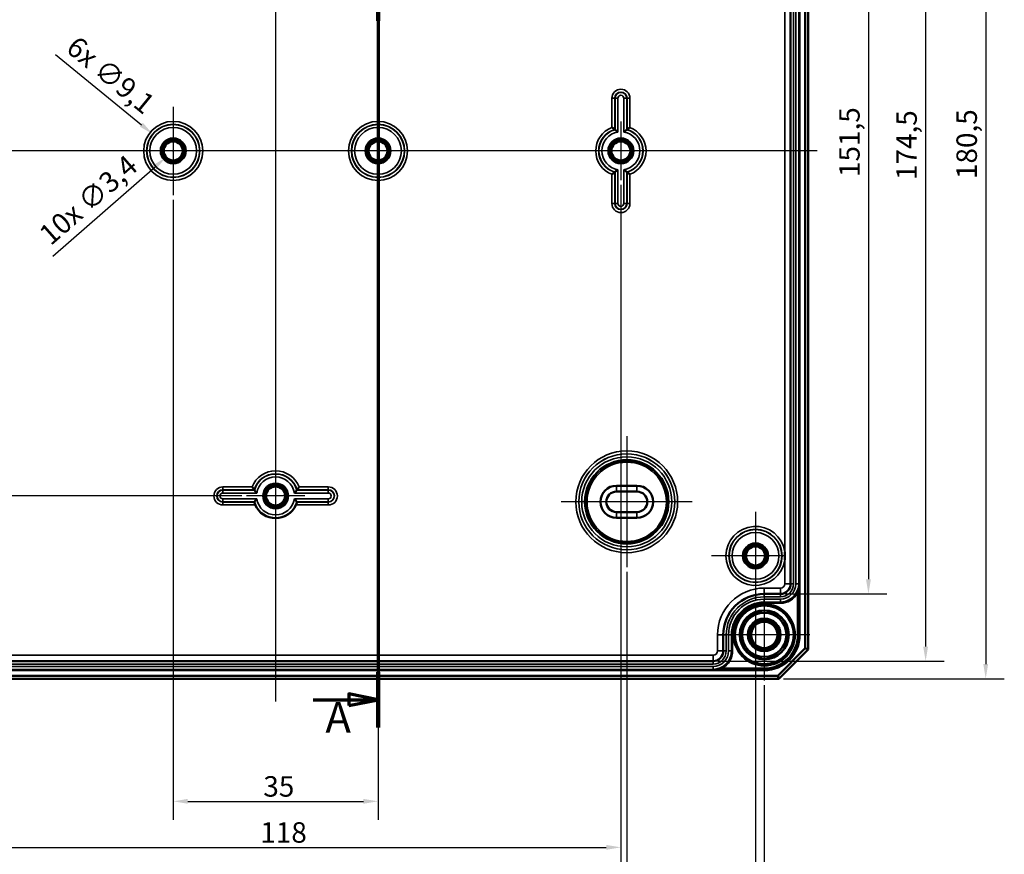
# Model space of a CAD drawing. Units: millimetres. Extents: x 16 to 588, y 6 to 415.
# Drawn here: x 137 to 305, y 145 to 288 of the extents above; entities that cross this region are included whole.
import ezdxf

# ---------------------------------------------------------------- set-up
doc = ezdxf.new("R2010")
doc.units = ezdxf.units.MM
for name, color, linetype, lineweight in [('Bemaßung (ISO)', 7, 'Continuous', 25), ('Mittellinie (ISO)', 7, 'Continuous', 25), ('Mittelpunktmarkierung (ISO)', 7, 'Continuous', 25), ('Schnittlinie (ISO)', 7, 'Continuous', 70), ('Sichtbar (ISO)', 7, 'Continuous', 50), ('Sichtbar schmal (ISO)', 7, 'Continuous', 35)]:
    doc.layers.add(name, color=color, linetype=linetype, lineweight=lineweight)
doc.styles.add('Bezeichnungstext (DIN)', font='isocpeur.ttf')
doc.styles.add('Notiztext (DIN)', font='isocpeur.ttf')
doc.dimstyles.new('Standard (DIN)', dxfattribs={"dimtxt": 3.5, "dimasz": 2.5, "dimexe": 3.175, "dimexo": 0.8, "dimgap": 0.8, "dimtad": 1, "dimrnd": 1e-08, "dimtxsty": 'Notiztext (DIN)', "dimcen": 0.09, "dimdle": 10, "dimclrd": 256, "dimclre": 256, "dimclrt": 256, "dimadec": 0, "dimazin": 0, "dimtfac": 1, "dimtmove": 0, "dimatfit": 3, "dimfxl": 1, "dimtolj": 1, "dimtzin": 0, "dimlwd": -1, "dimlwe": -1, "dimarcsym": 0})

# ---------------------------------------------------------------- blocks, each defined once
blk = doc.blocks.new('2DTransSchnitt0')
at = {"layer": 'Schnittlinie (ISO)', "linetype": 'Continuous'}
for p, q in [((264.11, 365.63), (264.11, 339.98)), ((252.93, 360.62), (259.11, 360.62)), ((264.11, 360.62), (259.11, 361.62)), ((259.11, 361.62), (259.11, 359.62)), ((259.11, 360.62), (264.11, 360.62)), ((259.11, 359.62), (264.11, 360.62)), ((264.11, 339.98), (240.61, 339.98)), ((240.61, 339.98), (240.61, 296.96)), ((240.61, 296.96), (198.11, 296.96)), ((198.11, 296.96), (198.11, 166.63)), ((198.11, 171.38), (193.11, 172.38)), ((193.11, 172.38), (193.11, 170.38)), ((187.04, 171.38), (193.11, 171.38)), ((193.11, 171.38), (198.11, 171.38)), ((193.11, 170.38), (198.11, 171.38))]:
    blk.add_line(p, q, dxfattribs=at)
at = {"layer": 'Schnittlinie (ISO)', "linetype": 'Continuous', "lineweight": 140}
for p, q in [((264.11, 365.63), (264.11, 355.6)), ((264.11, 350), (264.11, 339.98)), ((249.56, 339.98), (240.61, 339.98)), ((240.61, 339.98), (240.61, 329.38)), ((264.11, 339.98), (255.16, 339.98)), ((240.61, 307.57), (240.61, 296.96)), ((208.54, 296.96), (198.11, 296.96)), ((198.11, 296.96), (198.11, 287.46)), ((240.61, 296.96), (230.18, 296.96)), ((198.11, 176.13), (198.11, 166.63))]:
    blk.add_line(p, q, dxfattribs=at)
at = {"layer": 'Schnittlinie (ISO)', "linetype": 'Continuous', "flags": 128}
for points in [[(259.11, 359.62), (264.11, 360.62), (259.11, 361.62), (259.11, 359.62)], [(193.11, 170.38), (198.11, 171.38), (193.11, 172.38), (193.11, 170.38)]]:
    blk.add_lwpolyline(points, dxfattribs=at)
at = {"layer": 'Schnittlinie (ISO)'}
for points in [[(259.11, 359.62), (264.11, 360.62), (259.11, 361.62), (259.11, 359.62)], [(193.11, 170.38), (198.11, 171.38), (193.11, 172.38), (193.11, 170.38)]]:
    blk.add_solid(points, dxfattribs=at)
at = {"layer": 'Schnittlinie (ISO)', "char_height": 5.25, "attachment_point": 7, "style": 'Bezeichnungstext (DIN)'}
for insert in [(245.98, 358.9), (189.12, 164.12)]:
    blk.add_mtext('A', dxfattribs=dict(at, insert=insert))
blk = doc.blocks.new('*D11')
at = {"layer": 'Bemaßung (ISO)', "transparency": 16777216}
for p, q in [((267.66, 340.98), (285.08, 340.98)), ((281.91, 338.48), (281.91, 191.98)), ((267.66, 189.48), (285.08, 189.48))]:
    blk.add_line(p, q, dxfattribs=at)
for points in [[(281.49, 338.48), (282.33, 338.48), (281.91, 340.98)], [(281.49, 191.98), (282.33, 191.98), (281.91, 189.48)]]:
    blk.add_solid(points, dxfattribs=at)
at = {"layer": 'Defpoints', "color": 0, "transparency": 16777216}
for p in [(266.86, 340.98), (266.86, 189.48), (281.91, 189.48)]:
    blk.add_point(p, dxfattribs=at)
at = {"layer": 'Bemaßung (ISO)', "transparency": 16777216, "insert": (276.91, 260.77), "char_height": 3.5, "attachment_point": 1, "rotation": 90, "style": 'Notiztext (DIN)'}
blk.add_mtext('\\A1;151,5', dxfattribs=at)
blk = doc.blocks.new('*D12')
at = {"layer": 'Bemaßung (ISO)', "transparency": 16777216}
for p, q in [((256.16, 352.48), (294.86, 352.48)), ((291.68, 349.98), (291.68, 180.49)), ((256.16, 177.99), (294.86, 177.99))]:
    blk.add_line(p, q, dxfattribs=at)
for points in [[(291.27, 349.98), (292.1, 349.98), (291.68, 352.48)], [(291.27, 180.49), (292.1, 180.49), (291.68, 177.99)]]:
    blk.add_solid(points, dxfattribs=at)
at = {"layer": 'Defpoints', "color": 0, "transparency": 16777216}
for p in [(255.36, 352.48), (255.36, 177.99), (291.68, 177.99)]:
    blk.add_point(p, dxfattribs=at)
at = {"layer": 'Bemaßung (ISO)', "transparency": 16777216, "insert": (286.68, 260.25), "char_height": 3.5, "attachment_point": 1, "rotation": 90, "style": 'Notiztext (DIN)'}
blk.add_mtext('\\A1;174,5', dxfattribs=at)
blk = doc.blocks.new('*D13')
at = {"layer": 'Bemaßung (ISO)', "transparency": 16777216}
for p, q in [((267.41, 355.48), (305.13, 355.48)), ((301.95, 352.98), (301.95, 177.48)), ((267.41, 174.98), (305.13, 174.98))]:
    blk.add_line(p, q, dxfattribs=at)
for points in [[(301.54, 352.98), (302.37, 352.98), (301.95, 355.48)], [(301.54, 177.48), (302.37, 177.48), (301.95, 174.98)]]:
    blk.add_solid(points, dxfattribs=at)
at = {"layer": 'Defpoints', "color": 0, "transparency": 16777216}
for p in [(266.61, 355.48), (266.61, 174.98), (301.95, 174.98)]:
    blk.add_point(p, dxfattribs=at)
at = {"layer": 'Bemaßung (ISO)', "transparency": 16777216, "insert": (296.95, 260.42), "char_height": 3.5, "attachment_point": 1, "rotation": 90, "style": 'Notiztext (DIN)'}
blk.add_mtext('\\A1;180,5', dxfattribs=at)
blk = doc.blocks.new('*D14')
at = {"layer": 'Bemaßung (ISO)', "transparency": 16777216}
for p, q in [((174.81, 324.23), (78.44, 324.23)), ((81.61, 321.73), (81.61, 208.73)), ((174.81, 206.23), (78.44, 206.23))]:
    blk.add_line(p, q, dxfattribs=at)
for points in [[(81.19, 321.73), (82.03, 321.73), (81.61, 324.23)], [(81.19, 208.73), (82.03, 208.73), (81.61, 206.23)]]:
    blk.add_solid(points, dxfattribs=at)
at = {"layer": 'Defpoints', "color": 0, "transparency": 16777216}
for p in [(175.61, 324.23), (81.61, 206.23), (175.61, 206.23)]:
    blk.add_point(p, dxfattribs=at)
at = {"layer": 'Bemaßung (ISO)', "transparency": 16777216, "insert": (77.31, 262.61), "char_height": 3.5, "attachment_point": 1, "rotation": 90, "style": 'Notiztext (DIN)'}
blk.add_mtext('\\A1;118', dxfattribs=at)
blk = doc.blocks.new('*D18')
at = {"layer": 'Bemaßung (ISO)', "transparency": 16777216}
for p, q in [((163.11, 256.89), (163.11, 150.85)), ((198.11, 256.89), (198.11, 150.85)), ((165.61, 154.02), (195.61, 154.02))]:
    blk.add_line(p, q, dxfattribs=at)
for points in [[(165.61, 154.44), (165.61, 153.61), (163.11, 154.02)], [(195.61, 154.44), (195.61, 153.61), (198.11, 154.02)]]:
    blk.add_solid(points, dxfattribs=at)
at = {"layer": 'Defpoints', "color": 0, "transparency": 16777216}
for p in [(163.11, 257.69), (198.11, 257.69), (198.11, 154.02)]:
    blk.add_point(p, dxfattribs=at)
at = {"layer": 'Bemaßung (ISO)', "transparency": 16777216, "insert": (178.51, 158.32), "char_height": 3.5, "attachment_point": 1, "style": 'Notiztext (DIN)'}
blk.add_mtext('\\A1;35', dxfattribs=at)
blk = doc.blocks.new('*D19')
at = {"layer": 'Bemaßung (ISO)', "transparency": 16777216}
for p, q in [((121.61, 259.43), (121.61, 142.98)), ((239.61, 259.43), (239.61, 142.98)), ((124.11, 146.15), (237.11, 146.15))]:
    blk.add_line(p, q, dxfattribs=at)
for points in [[(124.11, 146.57), (124.11, 145.74), (121.61, 146.15)], [(237.11, 146.57), (237.11, 145.74), (239.61, 146.15)]]:
    blk.add_solid(points, dxfattribs=at)
at = {"layer": 'Defpoints', "color": 0, "transparency": 16777216}
for p in [(121.61, 260.23), (239.61, 260.23), (239.61, 146.15)]:
    blk.add_point(p, dxfattribs=at)
at = {"layer": 'Bemaßung (ISO)', "transparency": 16777216, "insert": (177.99, 150.45), "char_height": 3.5, "attachment_point": 1, "style": 'Notiztext (DIN)'}
blk.add_mtext('\\A1;118', dxfattribs=at)
blk = doc.blocks.new('*D20')
at = {"layer": 'Bemaßung (ISO)', "transparency": 16777216}
for p, q in [((120.61, 193.24), (120.61, 134.55)), ((240.61, 193.24), (240.61, 134.55)), ((123.11, 137.72), (238.11, 137.72))]:
    blk.add_line(p, q, dxfattribs=at)
for points in [[(123.11, 138.14), (123.11, 137.31), (120.61, 137.72)], [(238.11, 138.14), (238.11, 137.31), (240.61, 137.72)]]:
    blk.add_solid(points, dxfattribs=at)
at = {"layer": 'Defpoints', "color": 0, "transparency": 16777216}
for p in [(120.61, 194.04), (240.61, 194.04), (240.61, 137.72)]:
    blk.add_point(p, dxfattribs=at)
at = {"layer": 'Bemaßung (ISO)', "transparency": 16777216, "insert": (177.64, 142.02), "char_height": 3.5, "attachment_point": 1, "style": 'Notiztext (DIN)'}
blk.add_mtext('\\A1;120', dxfattribs=at)
blk = doc.blocks.new('*D21')
at = {"layer": 'Bemaßung (ISO)', "transparency": 16777216}
for p, q in [((98.61, 187.64), (98.61, 125.7)), ((262.61, 187.64), (262.61, 125.7)), ((101.11, 128.88), (260.11, 128.88))]:
    blk.add_line(p, q, dxfattribs=at)
for points in [[(101.11, 129.3), (101.11, 128.46), (98.61, 128.88)], [(260.11, 129.3), (260.11, 128.46), (262.61, 128.88)]]:
    blk.add_solid(points, dxfattribs=at)
at = {"layer": 'Defpoints', "color": 0, "transparency": 16777216}
for p in [(98.61, 188.44), (262.61, 188.44), (262.61, 128.88)]:
    blk.add_point(p, dxfattribs=at)
at = {"layer": 'Bemaßung (ISO)', "transparency": 16777216, "insert": (177.46, 133.18), "char_height": 3.5, "attachment_point": 1, "style": 'Notiztext (DIN)'}
blk.add_mtext('\\A1;164', dxfattribs=at)
blk = doc.blocks.new('*D22')
at = {"layer": 'Bemaßung (ISO)', "transparency": 16777216}
for p, q in [((97.11, 173.89), (97.11, 115.31)), ((264.11, 173.89), (264.11, 115.31)), ((99.61, 118.48), (261.61, 118.48))]:
    blk.add_line(p, q, dxfattribs=at)
for points in [[(99.61, 118.9), (99.61, 118.07), (97.11, 118.48)], [(261.61, 118.9), (261.61, 118.07), (264.11, 118.48)]]:
    blk.add_solid(points, dxfattribs=at)
at = {"layer": 'Defpoints', "color": 0, "transparency": 16777216}
for p in [(97.11, 174.69), (264.11, 174.69), (264.11, 118.48)]:
    blk.add_point(p, dxfattribs=at)
at = {"layer": 'Bemaßung (ISO)', "transparency": 16777216, "insert": (177.64, 122.78), "char_height": 3.5, "attachment_point": 1, "style": 'Notiztext (DIN)'}
blk.add_mtext('\\A1;167', dxfattribs=at)
blk = doc.blocks.new('*D23')
at = {"layer": 'Bemaßung (ISO)', "transparency": 16777216}
for p, q in [((143, 281.74), (157.67, 269.7)), ((163.02, 265.23), (163.2, 265.23)), ((163.11, 265.14), (163.11, 265.32))]:
    blk.add_line(p, q, dxfattribs=at)
blk.add_solid([(157.93, 270.03), (157.4, 269.38), (159.6, 268.12)], dxfattribs=at)
at = {"layer": 'Defpoints', "color": 0, "transparency": 16777216}
for p in [(159.6, 268.12), (166.62, 262.35)]:
    blk.add_point(p, dxfattribs=at)
at = {"layer": 'Bemaßung (ISO)', "transparency": 16777216, "insert": (146.79, 285.1), "char_height": 3.5, "attachment_point": 1, "rotation": 320.621, "style": 'Notiztext (DIN)'}
blk.add_mtext('\\A1;\\fISOCPEUR|b0|i0;\\H3.5000;6x ∅9,1', dxfattribs=at)
blk = doc.blocks.new('*D25')
at = {"layer": 'Bemaßung (ISO)', "transparency": 16777216}
for p, q in [((163.02, 265.23), (163.2, 265.23)), ((163.11, 265.14), (163.11, 265.32)), ((142.55, 247.25), (159.95, 262.47))]:
    blk.add_line(p, q, dxfattribs=at)
blk.add_solid([(159.68, 262.78), (160.22, 262.16), (161.83, 264.11)], dxfattribs=at)
at = {"layer": 'Defpoints', "color": 0, "transparency": 16777216}
for p in [(164.39, 266.35), (161.83, 264.11)]:
    blk.add_point(p, dxfattribs=at)
at = {"layer": 'Bemaßung (ISO)', "transparency": 16777216, "insert": (139.86, 251.54), "char_height": 3.5, "attachment_point": 1, "rotation": 41.1786, "style": 'Notiztext (DIN)'}
blk.add_mtext('\\A1;\\fISOCPEUR|b0|i0;\\H3.5000;10x ∅3,4', dxfattribs=at)

msp = doc.modelspace()

# ---------------------------------------------------------------- linework, layer by layer
at = {"layer": 'Mittellinie (ISO)', "linetype": 'Continuous'}
for p, q in [((180.611, 357.516), (180.611, 171.095)), ((273.157, 265.234), (88.535, 265.234))]:
    msp.add_line(p, q, dxfattribs=at)
at = {"layer": 'Mittelpunktmarkierung (ISO)', "linetype": 'Continuous'}
for p, q in [((163.111, 272.78), (163.111, 257.688)), ((198.111, 272.78), (198.111, 257.688)), ((239.611, 270.234), (239.611, 260.234)), ((239.611, 270.234), (239.611, 260.234)), ((170.657, 265.234), (155.566, 265.234)), ((205.657, 265.234), (190.566, 265.234)), ((244.611, 265.234), (232.816, 265.234)), ((244.611, 265.234), (233.359, 265.234)), ((240.611, 216.432), (240.611, 194.036)), ((180.611, 213.03), (180.611, 201.234)), ((185.611, 206.234), (175.611, 206.234)), ((251.809, 205.234), (229.413, 205.234)), ((262.611, 203.53), (262.611, 188.438)), ((267.611, 195.984), (255.066, 195.984)), ((264.111, 190.282), (264.111, 174.686)), ((271.909, 182.484), (256.313, 182.484))]:
    msp.add_line(p, q, dxfattribs=at)
at = {"layer": 'Sichtbar (ISO)'}
for p, q in [((271.111, 350.277), (271.111, 180.191)), ((271.611, 179.984), (271.611, 350.484)), ((268.609, 191.234), (268.609, 339.234)), ((238.861, 207.984), (242.361, 207.984)), ((238.861, 206.984), (242.361, 206.984)), ((242.361, 203.484), (238.861, 203.484)), ((242.361, 202.484), (238.861, 202.484)), ((264.111, 189.484), (266.859, 189.484)), ((257.111, 179.736), (257.111, 182.484)), ((271.111, 180.191), (266.404, 175.484)), ((271.611, 179.984), (271.111, 180.191)), ((266.611, 174.984), (271.611, 179.984)), ((105.861, 177.986), (255.361, 177.986)), ((94.611, 174.984), (266.611, 174.984)), ((266.404, 175.484), (94.818, 175.484)), ((266.611, 174.984), (266.404, 175.484))]:
    msp.add_line(p, q, dxfattribs=at)
for centre, radius in [((163.111, 265.234), 1.991), ((163.111, 265.234), 1.7), ((163.111, 265.234), 1.621), ((198.111, 265.234), 1.991), ((198.111, 265.234), 1.7), ((198.111, 265.234), 1.621), ((239.611, 265.234), 1.991), ((239.611, 265.234), 1.7), ((239.611, 265.234), 1.621), ((180.611, 206.234), 1.991), ((180.611, 206.234), 1.7), ((180.611, 206.234), 1.621), ((262.611, 195.984), 1.991), ((262.611, 195.984), 1.7), ((262.611, 195.984), 1.621), ((264.111, 182.484), 5.025), ((264.111, 182.484), 4.188), ((264.111, 182.484), 4.15), ((264.111, 182.484), 3.783), ((264.111, 182.484), 2.8), ((264.111, 182.484), 2.5), ((264.111, 182.484), 2.25)]:
    msp.add_circle(centre, radius, dxfattribs=at)
for centre, radius, start, end in [((238.861, 205.234), 2.75, 90, 270), ((238.861, 205.234), 1.75, 90, 270), ((242.361, 205.234), 2.75, 270, 90), ((242.361, 205.234), 1.75, 270, 90), ((180.611, 206.234), 3.8, 204.00093, 335.99907), ((266.859, 191.234), 1.75, 270, 0), ((264.111, 182.484), 7, 90, 180), ((255.361, 179.736), 1.75, 270, 0)]:
    msp.add_arc(centre, radius, start, end, dxfattribs=at)
for points, knots in [([(238.566, 268.883), (238.565, 268.883), (238.556, 268.89), (238.522, 268.915), (238.496, 268.935), (238.424, 268.988), (238.376, 269.023), (238.285, 269.089), (238.243, 269.118), (238.158, 269.178), (238.113, 269.209), (238.068, 269.24), (238.067, 269.241), (238.066, 269.242)], [-0.087308024, -0.087308024, -0.087308024, -0.087308024, -0.071422809, -0.071422809, -0.05381701, -0.05381701, -0.032207172, -0.032207172, -0.01623011, -0.01623011, 0, 0, 0.000382701, 0.000382701, 0.000382701, 0.000382701]), ([(240.657, 268.883), (240.657, 268.883), (240.666, 268.89), (240.7, 268.915), (240.726, 268.935), (240.798, 268.988), (240.846, 269.023), (240.938, 269.089), (240.979, 269.118), (241.065, 269.178), (241.109, 269.209), (241.155, 269.24), (241.156, 269.241), (241.157, 269.242)], [0, 0, 0, 0, 0.015788907, 0.015788907, 0.033287969, 0.033287969, 0.054766793, 0.054766793, 0.070646991, 0.070646991, 0.086778703, 0.086778703, 0.087159083, 0.087159083, 0.087159083, 0.087159083]), ([(239.109, 268.447), (239.108, 268.448), (239.107, 268.449), (239.061, 268.488), (239.015, 268.527), (238.927, 268.599), (238.885, 268.634), (238.795, 268.706), (238.748, 268.743), (238.678, 268.797), (238.652, 268.817), (238.618, 268.843), (238.61, 268.849), (238.609, 268.85)], [-0.089537996, -0.089537996, -0.089537996, -0.089537996, -0.089128364, -0.089128364, -0.071407565, -0.071407565, -0.054376379, -0.054376379, -0.033080467, -0.033080467, -0.01573603, -0.01573603, 0, 0, 0, 0]), ([(240.113, 268.447), (240.114, 268.448), (240.115, 268.449), (240.162, 268.488), (240.207, 268.527), (240.295, 268.599), (240.337, 268.634), (240.428, 268.706), (240.474, 268.743), (240.544, 268.797), (240.57, 268.817), (240.604, 268.843), (240.613, 268.849), (240.613, 268.85)], [-0.000412731, -0.000412731, -0.000412731, -0.000412731, 0, 0, 0.017854816, 0.017854816, 0.035014806, 0.035014806, 0.056471773, 0.056471773, 0.073947381, 0.073947381, 0.089802419, 0.089802419, 0.089802419, 0.089802419]), ([(238.566, 261.585), (238.565, 261.585), (238.556, 261.578), (238.522, 261.553), (238.496, 261.533), (238.424, 261.48), (238.376, 261.445), (238.285, 261.379), (238.243, 261.35), (238.158, 261.29), (238.113, 261.259), (238.068, 261.227), (238.067, 261.227), (238.066, 261.226)], [0, 0, 0, 0, 0.015788907, 0.015788907, 0.033287969, 0.033287969, 0.054766793, 0.054766793, 0.070646991, 0.070646991, 0.086778703, 0.086778703, 0.087159083, 0.087159083, 0.087159083, 0.087159083]), ([(239.109, 262.021), (239.108, 262.02), (239.107, 262.019), (239.061, 261.98), (239.015, 261.941), (238.927, 261.869), (238.885, 261.834), (238.795, 261.762), (238.748, 261.725), (238.678, 261.671), (238.652, 261.651), (238.618, 261.625), (238.61, 261.619), (238.609, 261.618)], [-0.000412731, -0.000412731, -0.000412731, -0.000412731, 0, 0, 0.017854816, 0.017854816, 0.035014806, 0.035014806, 0.056471773, 0.056471773, 0.073947381, 0.073947381, 0.089802419, 0.089802419, 0.089802419, 0.089802419]), ([(240.113, 262.021), (240.114, 262.02), (240.115, 262.019), (240.162, 261.98), (240.207, 261.941), (240.295, 261.869), (240.337, 261.834), (240.428, 261.762), (240.474, 261.725), (240.544, 261.671), (240.57, 261.651), (240.604, 261.625), (240.613, 261.619), (240.613, 261.618)], [-0.089537996, -0.089537996, -0.089537996, -0.089537996, -0.089128364, -0.089128364, -0.071407565, -0.071407565, -0.054376379, -0.054376379, -0.033080467, -0.033080467, -0.01573603, -0.01573603, 0, 0, 0, 0]), ([(240.657, 261.585), (240.657, 261.585), (240.666, 261.578), (240.7, 261.553), (240.726, 261.533), (240.798, 261.48), (240.846, 261.445), (240.938, 261.379), (240.979, 261.35), (241.065, 261.29), (241.109, 261.259), (241.155, 261.227), (241.156, 261.227), (241.157, 261.226)], [-0.087308024, -0.087308024, -0.087308024, -0.087308024, -0.071422809, -0.071422809, -0.05381701, -0.05381701, -0.032207172, -0.032207172, -0.01623011, -0.01623011, 0, 0, 0.000382701, 0.000382701, 0.000382701, 0.000382701]), ([(176.962, 207.28), (176.962, 207.28), (176.955, 207.289), (176.93, 207.323), (176.91, 207.349), (176.857, 207.421), (176.822, 207.469), (176.756, 207.561), (176.727, 207.602), (176.667, 207.687), (176.636, 207.732), (176.605, 207.778), (176.604, 207.779), (176.603, 207.78)], [0, 0, 0, 0, 0.015788907, 0.015788907, 0.033287969, 0.033287969, 0.054766793, 0.054766793, 0.070646991, 0.070646991, 0.086778703, 0.086778703, 0.087159083, 0.087159083, 0.087159083, 0.087159083]), ([(177.398, 206.736), (177.397, 206.737), (177.396, 206.738), (177.357, 206.784), (177.318, 206.83), (177.246, 206.918), (177.212, 206.96), (177.139, 207.05), (177.103, 207.097), (177.048, 207.167), (177.028, 207.193), (177.002, 207.227), (176.996, 207.235), (176.995, 207.236)], [-0.000412731, -0.000412731, -0.000412731, -0.000412731, 0, 0, 0.017854816, 0.017854816, 0.035014806, 0.035014806, 0.056471773, 0.056471773, 0.073947381, 0.073947381, 0.089802419, 0.089802419, 0.089802419, 0.089802419]), ([(183.824, 206.736), (183.825, 206.737), (183.826, 206.738), (183.866, 206.784), (183.904, 206.83), (183.976, 206.918), (184.011, 206.96), (184.083, 207.05), (184.12, 207.097), (184.174, 207.167), (184.194, 207.193), (184.22, 207.227), (184.227, 207.235), (184.227, 207.236)], [-0.089537996, -0.089537996, -0.089537996, -0.089537996, -0.089128364, -0.089128364, -0.071407565, -0.071407565, -0.054376379, -0.054376379, -0.033080467, -0.033080467, -0.01573603, -0.01573603, 0, 0, 0, 0]), ([(184.26, 207.28), (184.26, 207.28), (184.267, 207.289), (184.292, 207.323), (184.312, 207.349), (184.365, 207.421), (184.4, 207.469), (184.466, 207.561), (184.495, 207.602), (184.555, 207.687), (184.586, 207.732), (184.618, 207.778), (184.618, 207.779), (184.619, 207.78)], [-0.087308024, -0.087308024, -0.087308024, -0.087308024, -0.071422809, -0.071422809, -0.05381701, -0.05381701, -0.032207172, -0.032207172, -0.01623011, -0.01623011, 0, 0, 0.000382701, 0.000382701, 0.000382701, 0.000382701]), ([(177.398, 205.732), (177.397, 205.731), (177.396, 205.73), (177.357, 205.684), (177.318, 205.638), (177.246, 205.55), (177.212, 205.508), (177.139, 205.418), (177.103, 205.371), (177.048, 205.301), (177.028, 205.275), (177.002, 205.241), (176.996, 205.232), (176.995, 205.232)], [-0.089537996, -0.089537996, -0.089537996, -0.089537996, -0.089128364, -0.089128364, -0.071407565, -0.071407565, -0.054376379, -0.054376379, -0.033080467, -0.033080467, -0.01573603, -0.01573603, 0, 0, 0, 0]), ([(183.824, 205.732), (183.825, 205.731), (183.826, 205.73), (183.866, 205.684), (183.904, 205.638), (183.976, 205.55), (184.011, 205.508), (184.083, 205.418), (184.12, 205.371), (184.174, 205.301), (184.194, 205.275), (184.22, 205.241), (184.227, 205.232), (184.227, 205.232)], [-0.000412731, -0.000412731, -0.000412731, -0.000412731, 0, 0, 0.017854816, 0.017854816, 0.035014806, 0.035014806, 0.056471773, 0.056471773, 0.073947381, 0.073947381, 0.089802419, 0.089802419, 0.089802419, 0.089802419]), ([(176.962, 205.188), (176.962, 205.188), (176.965, 205.175), (176.979, 205.123), (176.991, 205.085), (177.019, 204.995), (177.039, 204.937), (177.086, 204.814), (177.113, 204.749), (177.14, 204.688)], [0.158498984, 0.158498984, 0.158498984, 0.158498984, 0.177214001, 0.177214001, 0.196244824, 0.196244824, 0.21620056, 0.21620056, 0.235961909, 0.235961909, 0.235961909, 0.235961909]), ([(184.083, 204.688), (184.109, 204.749), (184.136, 204.814), (184.183, 204.937), (184.203, 204.995), (184.232, 205.085), (184.243, 205.123), (184.257, 205.175), (184.26, 205.188), (184.26, 205.188)], [0.080729205, 0.080729205, 0.080729205, 0.080729205, 0.100490554, 0.100490554, 0.12044629, 0.12044629, 0.139477113, 0.139477113, 0.15819213, 0.15819213, 0.15819213, 0.15819213]), ([(267.609, 195.289), (267.61, 195.304), (267.611, 195.319), (267.613, 195.349), (267.615, 195.364), (267.624, 195.496), (267.63, 195.613), (267.636, 195.815), (267.637, 195.899), (267.637, 196.069), (267.636, 196.153), (267.63, 196.355), (267.624, 196.472), (267.615, 196.604), (267.613, 196.619), (267.611, 196.649), (267.61, 196.664), (267.609, 196.679)], [-0.13467221, -0.13467221, -0.13467221, -0.13467221, -0.13019362, -0.13019362, -0.12559129, -0.12559129, -0.09044866, -0.09044866, -0.06509681, -0.06509681, -0.03974496, -0.03974496, -0.00460233, -0.00460233, 0, 0, 0.00447859, 0.00447859, 0.00447859, 0.00447859])]:
    msp.add_open_spline(points, degree=3, knots=knots, dxfattribs=at)
for points in [[(238.566, 268.883), (238.587, 268.866), (238.609, 268.85)], [(240.657, 268.883), (240.635, 268.866), (240.613, 268.85)], [(238.566, 261.585), (238.587, 261.602), (238.609, 261.618)], [(240.657, 261.585), (240.635, 261.602), (240.613, 261.618)], [(176.962, 207.28), (176.979, 207.258), (176.995, 207.236)], [(176.962, 205.188), (176.979, 205.21), (176.995, 205.232)], [(184.26, 205.188), (184.243, 205.21), (184.227, 205.232)]]:
    msp.add_open_spline(points, degree=2, dxfattribs=at)
msp.add_rational_spline([(184.26, 207.28), (184.243, 207.258), (184.227, 207.236)], [1.00000000011, 1.00000000033, 1.00000000012], degree=2, dxfattribs=at)
at = {"layer": 'Sichtbar schmal (ISO)'}
for p, q in [((270.01, 347.984), (270.01, 182.484)), ((270.21, 182.484), (270.21, 347.984)), ((268.612, 339.234), (268.612, 191.234)), ((269.112, 191.234), (269.112, 339.234)), ((269.506, 339.234), (269.506, 191.234)), ((270.006, 191.234), (270.006, 339.234)), ((267.609, 333.789), (267.609, 196.679)), ((238.566, 274.234), (238.066, 274.234)), ((238.066, 274.234), (238.066, 269.242)), ((238.566, 268.883), (238.566, 274.234)), ((238.566, 274.234), (238.609, 274.234)), ((238.609, 274.234), (238.609, 268.85)), ((238.609, 274.234), (239.109, 274.234)), ((239.109, 268.447), (239.109, 274.234)), ((240.113, 274.234), (240.113, 268.447)), ((240.613, 274.234), (240.113, 274.234)), ((240.613, 268.85), (240.613, 274.234)), ((240.657, 274.234), (240.613, 274.234)), ((240.657, 274.234), (241.157, 274.234)), ((240.657, 274.234), (240.657, 268.883)), ((241.157, 269.242), (241.157, 274.234)), ((238.066, 261.226), (238.066, 256.234)), ((238.566, 256.234), (238.566, 261.585)), ((238.609, 261.618), (238.609, 256.234)), ((239.109, 256.234), (239.109, 262.021)), ((240.113, 262.021), (240.113, 256.234)), ((240.613, 256.234), (240.613, 261.618)), ((240.657, 261.585), (240.657, 256.234)), ((241.157, 256.234), (241.157, 261.226)), ((238.566, 256.234), (238.066, 256.234)), ((238.566, 256.234), (238.609, 256.234)), ((238.609, 256.234), (239.109, 256.234)), ((240.613, 256.234), (240.113, 256.234)), ((240.657, 256.234), (240.613, 256.234)), ((240.657, 256.234), (241.157, 256.234)), ((171.611, 207.28), (171.611, 207.78)), ((176.603, 207.78), (171.611, 207.78)), ((171.611, 207.28), (176.962, 207.28)), ((171.611, 207.28), (171.611, 207.236)), ((176.995, 207.236), (171.611, 207.236)), ((171.611, 207.236), (171.611, 206.736)), ((189.611, 207.236), (184.227, 207.236)), ((184.26, 207.28), (189.611, 207.28)), ((189.611, 207.78), (184.619, 207.78)), ((189.611, 207.28), (189.611, 207.78)), ((189.611, 207.28), (189.611, 207.236)), ((189.611, 207.236), (189.611, 206.736)), ((238.861, 207.984), (238.861, 206.984)), ((242.361, 207.984), (242.361, 206.984)), ((171.611, 206.736), (177.398, 206.736)), ((177.398, 205.732), (171.611, 205.732)), ((171.611, 205.232), (171.611, 205.732)), ((183.824, 206.736), (189.611, 206.736)), ((189.611, 205.732), (183.824, 205.732)), ((189.611, 205.232), (189.611, 205.732)), ((171.611, 205.232), (176.995, 205.232)), ((171.611, 205.188), (171.611, 205.232)), ((176.962, 205.188), (171.611, 205.188)), ((171.611, 205.188), (171.611, 204.688)), ((171.611, 204.688), (177.14, 204.688)), ((184.083, 204.688), (189.611, 204.688)), ((184.227, 205.232), (189.611, 205.232)), ((189.611, 205.188), (184.26, 205.188)), ((189.611, 205.188), (189.611, 205.232)), ((189.611, 205.188), (189.611, 204.688)), ((238.861, 203.484), (238.861, 202.484)), ((242.361, 202.484), (242.361, 203.484)), ((267.609, 195.289), (267.609, 191.234)), ((264.111, 190.484), (264.111, 189.484)), ((266.859, 190.484), (264.111, 190.484)), ((266.859, 190.484), (266.859, 189.484)), ((267.609, 191.234), (268.609, 191.234)), ((268.609, 191.234), (268.612, 191.234)), ((269.112, 191.234), (268.612, 191.234)), ((270.006, 191.234), (269.506, 191.234)), ((270.009, 191.234), (270.006, 191.234)), ((270.009, 182.484), (270.009, 191.234)), ((264.111, 189.484), (264.111, 189.481)), ((264.111, 188.981), (264.111, 189.481)), ((266.859, 189.481), (264.111, 189.481)), ((264.111, 188.981), (266.859, 188.981)), ((264.111, 188.087), (264.111, 188.587)), ((266.859, 188.587), (264.111, 188.587)), ((266.859, 189.484), (266.859, 189.481)), ((266.859, 188.981), (266.859, 189.481)), ((266.859, 188.087), (266.859, 188.587)), ((269.633, 189.744), (269.809, 189.649)), ((269.809, 189.649), (269.809, 182.484)), ((264.111, 188.085), (264.111, 188.087)), ((264.111, 188.087), (266.859, 188.087)), ((264.111, 188.085), (264.111, 187.885)), ((266.859, 188.085), (264.111, 188.085)), ((264.111, 187.885), (266.859, 187.885)), ((266.859, 188.085), (266.859, 188.087)), ((266.859, 188.085), (266.859, 187.885)), ((256.111, 182.484), (257.111, 182.484)), ((256.111, 182.484), (256.111, 179.736)), ((257.111, 182.484), (257.114, 182.484)), ((257.614, 182.484), (257.114, 182.484)), ((257.114, 182.484), (257.114, 179.736)), ((257.614, 179.736), (257.614, 182.484)), ((258.508, 182.484), (258.008, 182.484)), ((258.008, 182.484), (258.008, 179.736)), ((258.51, 182.484), (258.508, 182.484)), ((258.508, 179.736), (258.508, 182.484)), ((258.51, 182.484), (258.71, 182.484)), ((258.51, 182.484), (258.51, 179.736)), ((258.71, 179.736), (258.71, 182.484)), ((270.009, 182.484), (269.809, 182.484)), ((270.01, 182.484), (270.009, 182.484)), ((270.21, 182.484), (270.01, 182.484)), ((255.361, 178.986), (105.861, 178.986)), ((255.361, 178.986), (255.361, 177.986)), ((256.111, 179.736), (257.111, 179.736)), ((257.111, 179.736), (257.114, 179.736)), ((257.614, 179.736), (257.114, 179.736)), ((258.508, 179.736), (258.008, 179.736)), ((258.51, 179.736), (258.508, 179.736)), ((258.51, 179.736), (258.71, 179.736)), ((255.361, 177.984), (105.861, 177.984)), ((105.861, 177.484), (255.361, 177.484)), ((255.361, 177.089), (105.861, 177.089)), ((255.361, 177.986), (255.361, 177.984)), ((255.361, 177.484), (255.361, 177.984)), ((255.361, 176.589), (255.361, 177.089)), ((256.851, 176.962), (256.946, 176.786)), ((264.111, 176.786), (256.946, 176.786)), ((264.111, 176.586), (264.111, 176.786)), ((264.111, 176.585), (97.111, 176.585)), ((97.111, 176.385), (264.111, 176.385)), ((105.861, 176.589), (255.361, 176.589)), ((255.361, 176.586), (255.361, 176.589)), ((255.361, 176.586), (264.111, 176.586)), ((264.111, 176.585), (264.111, 176.586)), ((264.111, 176.585), (264.111, 176.385))]:
    msp.add_line(p, q, dxfattribs=at)
for centre, radius in [((163.111, 265.234), 5.046), ((163.111, 265.234), 4.546), ((163.111, 265.234), 4.502), ((163.111, 265.234), 4.002), ((198.111, 265.234), 5.046), ((198.111, 265.234), 4.546), ((198.111, 265.234), 4.502), ((198.111, 265.234), 4.002), ((163.111, 265.234), 2.198), ((163.111, 265.234), 1.998), ((198.111, 265.234), 2.198), ((198.111, 265.234), 1.998), ((239.611, 265.234), 2.198), ((239.611, 265.234), 1.998), ((240.611, 205.234), 8.698), ((240.611, 205.234), 8.198), ((240.611, 205.234), 8.191), ((240.611, 205.234), 7.691), ((240.611, 205.234), 7.199), ((240.611, 205.234), 6.999), ((240.611, 205.234), 6.983), ((240.611, 205.234), 6.783), ((180.611, 206.234), 2.198), ((180.611, 206.234), 1.998), ((262.611, 195.984), 4.546), ((262.611, 195.984), 4.502), ((262.611, 195.984), 4.002), ((262.611, 195.984), 2.198), ((262.611, 195.984), 1.998), ((264.111, 182.484), 5.298), ((264.111, 182.484), 5.098)]:
    msp.add_circle(centre, radius, dxfattribs=at)
for centre, radius, start, end in [((239.611, 274.234), 1.546, 0, 180), ((239.611, 274.234), 1.046, 0, 180), ((239.611, 274.234), 1.002, 0, 180), ((239.611, 274.234), 0.502, 0, 180), ((239.611, 265.234), 4.296, 111.08904, 248.91096), ((239.611, 265.234), 4.296, 291.08904, 68.91096), ((239.611, 265.234), 3.796, 105.99128, 254.00872), ((239.611, 265.234), 3.752, 105.48883, 254.51117), ((239.611, 265.234), 3.252, 98.87981, 261.12019), ((239.611, 265.234), 3.252, 278.87981, 81.12019), ((239.611, 265.234), 3.752, 285.48883, 74.51117), ((239.611, 265.234), 3.796, 285.99128, 74.00872), ((239.611, 256.234), 1.546, 180, 0), ((239.611, 256.234), 1.046, 180, 0), ((239.611, 256.234), 1.002, 180, 0), ((239.611, 256.234), 0.502, 180, 0), ((180.611, 206.234), 4.296, 21.08904, 158.91096), ((180.611, 206.234), 3.796, 15.99128, 164.00872), ((180.611, 206.234), 3.752, 15.48883, 164.51117), ((180.611, 206.234), 3.252, 8.87981, 171.12019), ((171.611, 206.234), 1.546, 90, 270), ((171.611, 206.234), 1.046, 90, 270), ((171.611, 206.234), 1.002, 90, 270), ((189.611, 206.234), 1.546, 270, 90), ((189.611, 206.234), 1.046, 270, 90), ((189.611, 206.234), 1.002, 270, 90), ((171.611, 206.234), 0.502, 90, 270), ((180.611, 206.234), 3.252, 188.87981, 351.12019), ((189.611, 206.234), 0.502, 270, 90), ((180.611, 206.234), 3.752, 195.48883, 344.51117), ((262.611, 195.984), 5.046, 7.91759, 352.08241), ((264.111, 182.484), 8, 90, 180), ((266.859, 191.234), 3.147, 270, 0), ((266.859, 191.234), 2.647, 270, 0), ((266.859, 191.234), 2.253, 270, 0), ((266.859, 191.234), 1.753, 270, 0), ((266.859, 191.234), 0.75, 270, 0), ((264.111, 182.484), 6.997, 90, 180), ((264.111, 182.484), 6.497, 90, 180), ((264.111, 182.484), 6.103, 90, 180), ((266.859, 191.234), 3.149, 270, 331.76182), ((266.859, 191.234), 3.349, 270, 331.76182), ((264.111, 182.484), 5.603, 90, 180), ((264.111, 182.484), 5.601, 90, 180), ((264.111, 182.484), 5.401, 90, 180), ((264.111, 182.484), 5, 350, 260), ((264.111, 182.484), 5.698, 270, 0), ((264.111, 182.484), 5.899, 270, 0), ((264.111, 182.484), 6.099, 270, 0), ((264.111, 182.484), 5.898, 270, 0), ((255.361, 179.736), 3.147, 270, 0), ((255.361, 179.736), 2.647, 270, 0), ((255.361, 179.736), 2.253, 270, 0), ((255.361, 179.736), 1.753, 270, 0), ((255.361, 179.736), 0.75, 270, 0), ((255.361, 179.736), 3.149, 298.23818, 0), ((255.361, 179.736), 3.349, 298.23818, 0)]:
    msp.add_arc(centre, radius, start, end, dxfattribs=at)
for points, knots in [([(270.009, 191.234), (270.009, 191.077), (269.997, 190.92), (269.941, 190.549), (269.886, 190.336), (269.758, 189.997), (269.7, 189.869), (269.633, 189.744)], [-0.0008504, -0.0008504, -0.0008504, -0.0008504, 0.05197665, 0.05197665, 0.12416253, 0.12416253, 0.16927871, 0.16927871, 0.16927871, 0.16927871]), ([(269.809, 189.649), (269.845, 189.782), (269.876, 189.919), (269.944, 190.279), (269.973, 190.505), (270.003, 190.9), (270.009, 191.068), (270.009, 191.234)], [-0.16927871, -0.16927871, -0.16927871, -0.16927871, -0.12416253, -0.12416253, -0.05197665, -0.05197665, 0.0008504, 0.0008504, 0.0008504, 0.0008504]), ([(256.851, 176.962), (256.727, 176.895), (256.598, 176.837), (256.288, 176.72), (256.106, 176.67), (255.736, 176.603), (255.548, 176.586), (255.361, 176.586)], [0, 0, 0, 0, 0.04511618, 0.04511618, 0.10720013, 0.10720013, 0.17012911, 0.17012911, 0.17012911, 0.17012911]), ([(255.361, 176.586), (255.559, 176.586), (255.759, 176.595), (256.153, 176.631), (256.347, 176.657), (256.676, 176.719), (256.813, 176.75), (256.946, 176.786)], [-0.17012911, -0.17012911, -0.17012911, -0.17012911, -0.10720013, -0.10720013, -0.04511618, -0.04511618, 0, 0, 0, 0])]:
    msp.add_open_spline(points, degree=3, knots=knots, dxfattribs=at)

# ---------------------------------------------------------------- block references
at = {"layer": 'Schnittlinie (ISO)'}
msp.add_blockref('2DTransSchnitt0', (0, 0), dxfattribs=at)

# ---------------------------------------------------------------- dimensions: what is measured, and where the dimension line sits
at = {"layer": 'Bemaßung (ISO)'}
for base, p1, p2, angle, picture, middle in [((301.953, 174.984), (266.611, 355.484), (266.611, 174.984), 90, '*D13', (301.953, 265.234)), ((291.685, 177.986), (255.361, 352.482), (255.361, 177.986), 90, '*D12', (291.685, 265.234)), ((281.91, 189.484), (266.859, 340.984), (266.859, 189.484), 90, '*D11', (281.91, 265.234)), ((81.611, 206.234), (175.611, 324.234), (175.611, 206.234), 90, '*D14', (81.611, 265.234)), ((239.611, 146.155), (121.611, 260.234), (239.611, 260.234), 180, '*D19', (180.611, 146.155)), ((198.111, 154.025), (163.111, 257.688), (198.111, 257.688), 180, '*D18', (180.611, 154.025)), ((240.611, 137.723), (120.611, 194.036), (240.611, 194.036), 180, '*D20', (180.611, 137.723)), ((262.611, 128.88), (98.611, 188.438), (262.611, 188.438), 180, '*D21', (180.611, 128.88)), ((264.111, 118.484), (97.111, 174.686), (264.111, 174.686), 180, '*D22', (180.611, 118.484))]:
    dim = msp.add_linear_dim(base=base, p1=p1, p2=p2, angle=angle, dimstyle='Standard (DIN)', override={"dimgap": 0.8, "dimdec": 2, "dimtol": 0, "dimlim": 0, "dimtp": 0, "dimtm": 0, "dimtdec": 2, "dimtofl": 0, "dimatfit": 1}, dxfattribs=at)
    dim.commit()
    dim.dimension.update_dxf_attribs({"geometry": picture, "text_midpoint": middle, "dimtype": 160})
dim = msp.add_diameter_dim_2p(p1=(166.625, 262.35), p2=(159.598, 268.118), text='\\fISOCPEUR|b0|i0;\\H3.5000;6x <>', dimstyle='Standard (DIN)', override={"dimgap": 0.8, "dimdec": 1, "dimlfac": 1, "dimtol": 0, "dimlim": 0, "dimtp": 0, "dimtm": 0, "dimtdec": 2, "dimtofl": 0}, dxfattribs=at)
dim.commit()
dim.dimension.update_dxf_attribs({"geometry": '*D23', "text_midpoint": (151.205, 278.758)})
dim = msp.add_diameter_dim_2p(p1=(164.391, 266.353), p2=(161.832, 264.115), text='\\fISOCPEUR|b0|i0;\\H3.5000;10x <>', dimstyle='Standard (DIN)', override={"dimgap": 0.8, "dimdec": 2, "dimlfac": 1, "dimtol": 0, "dimlim": 0, "dimtp": 0, "dimtm": 0, "dimtdec": 2, "dimtofl": 0}, dxfattribs=at)
dim.commit()
dim.dimension.update_dxf_attribs({"geometry": '*D25', "text_midpoint": (149.802, 253.591), "dimtype": 163})

doc.saveas('drawing.dxf')
